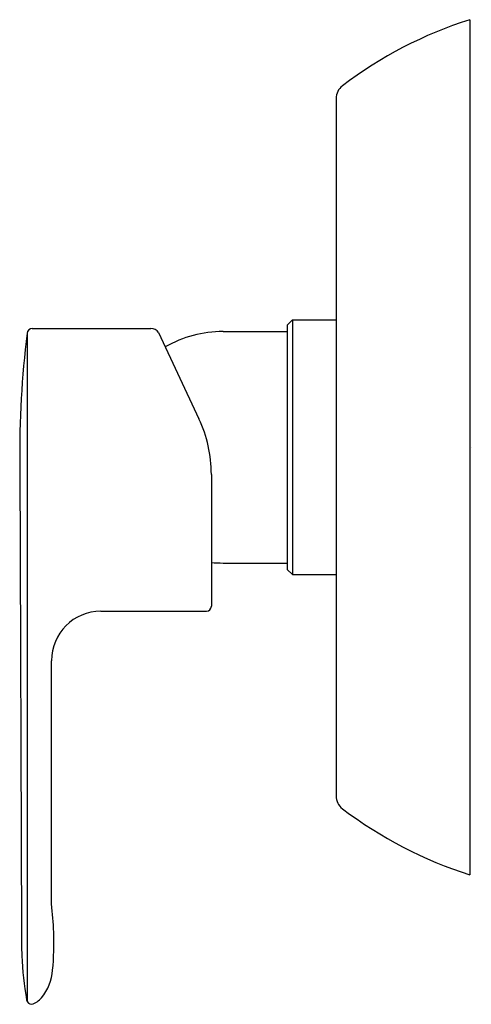
# Model space of a CAD drawing. Extents: x 4285.41 to 4288.79, y 212.83 to 220.2.
import ezdxf

# ---------------------------------------------------------------- set-up
doc = ezdxf.new("R2010")
doc.units = 0
doc.header["$LTSCALE"] = 0.64311
doc.layers.get('0').update_dxf_attribs({"color": 255, "linetype": 'CONTINUOUS'})
doc.layers.get('DEFPOINTS').update_dxf_attribs({"linetype": 'CONTINUOUS'})
doc.styles.get("Standard").update_dxf_attribs({"font": 'txt', "width": 0.8})

msp = doc.modelspace()

# ---------------------------------------------------------------- linework, layer by layer
for p, q in [((4288.7795, 220.1973), (4288.7795, 213.7997)), ((4287.7795, 219.607), (4287.7795, 214.39)), ((4287.4134, 217.9119), (4287.4527, 217.9513)), ((4287.4134, 217.9119), (4287.4134, 216.0851)), ((4287.4527, 217.9513), (4287.4527, 216.0457)), ((4287.4527, 217.9513), (4287.7795, 217.9513)), ((4285.4676, 217.8516), (4285.4676, 212.854)), ((4285.5067, 217.8862), (4286.3946, 217.8862)), ((4286.4514, 217.8563), (4286.7537, 217.2117)), ((4286.9343, 217.8646), (4287.4134, 217.8646)), ((4285.4129, 216.8713), (4285.425, 213.3707)), ((4286.8464, 216.7956), (4286.8464, 215.8088)), ((4286.9343, 216.1324), (4287.4134, 216.1324)), ((4287.4134, 216.0851), (4287.4527, 216.0457)), ((4287.4527, 216.0457), (4287.7795, 216.0457)), ((4286.0203, 215.7718), (4286.8094, 215.7718)), ((4285.6503, 213.5814), (4285.6503, 215.4018))]:
    msp.add_line(p, q)
for centre, radius, start, end in [((4289.7336, 217.1957), 3.1496, 107.63355, 127.25716), ((4287.8995, 219.607), 0.12, 127.25716, 180), ((4292.8748, 216.9465), 7.4623, 173.03303, 180.57708), ((4285.5067, 217.8468), 0.0394, 89.99145, 173.01961), ((4286.3958, 217.8196), 0.0666, 33.41508, 91.06057), ((4286.9343, 216.9985), 0.8661, 90, 119.95904), ((4285.8664, 216.7956), 0.98, 0, 25.12372), ((4286.9343, 216.9985), 0.8661, 264.1763, 270), ((4286.0203, 215.4018), 0.37, 90, 180), ((4286.8094, 215.8088), 0.037, 270, 0), ((4287.8995, 214.39), 0.12, 180, 232.74284), ((4289.7336, 216.8013), 3.1496, 232.74284, 252.36645), ((4279.2903, 212.9399), 6.3922, 3.85487, 5.75969), ((4289.605, 213.3607), 4.18, 179.86268, 182.2848), ((4283.1505, 213.3075), 2.5184, 354.96635, 1.41494), ((4287.8257, 213.2897), 2.3993, 182.2848, 190.22622), ((4285.3123, 213.1072), 0.3475, 319.14763, 356.59014), ((4285.504, 212.8708), 0.0401, 190.22622, 267.80406), ((4285.4663, 212.9627), 0.1368, 285.33137, 322.73006)]:
    msp.add_arc(centre, radius, start, end)

# ---------------------------------------------------------------- texts
at = {"layer": 'DEFPOINTS'}
for tag, p, s in [('TRADENAME', (4288.781, 216.9974), 'JULY'), ('MODELNUMBER', (4288.781, 216.9991), 'K-72433T-4'), ('PRODUCT', (4288.781, 216.9957), 'VALVE TRIM')]:
    msp.add_attdef(tag, p, s, height=0.001, dxfattribs=at)

doc.saveas('drawing.dxf')
